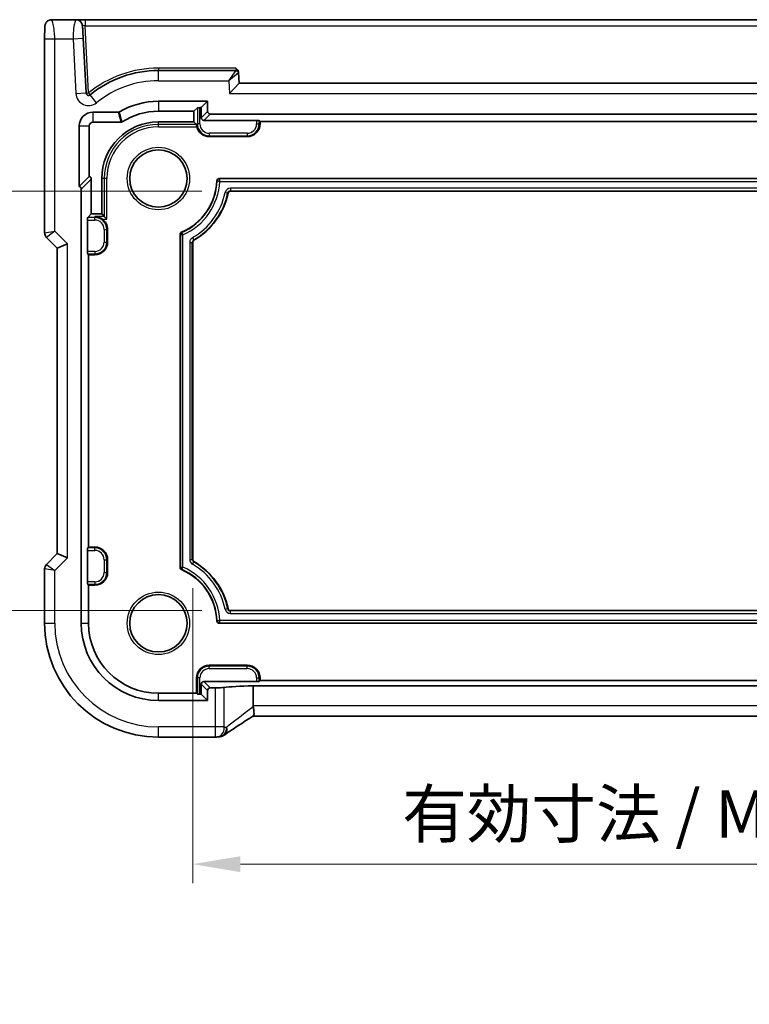
# Model space of a CAD drawing. Units: millimetres. Extents: x 22 to 3385, y 12 to 714.
# Drawn here: x 2879 to 2937, y 69 to 147 of the extents above; entities that cross this region are included whole.
import ezdxf

# ---------------------------------------------------------------- set-up
doc = ezdxf.new("R2010")
doc.units = ezdxf.units.MM
doc.header["$LTSCALE"] = 1.5
doc.layers.get('Defpoints').update_dxf_attribs({"lineweight": 25})
for name, color, linetype, lineweight in [('Dimension (ISO)', 7, 'Continuous', 18), ('Visible (ISO)', 7, 'Continuous', 35), ('Visible Narrow (ISO)', 7, 'Continuous', 25)]:
    doc.layers.add(name, color=color, linetype=linetype, lineweight=lineweight)
doc.styles.add('Note Text (TK)', font='MS PGothic.ttf')
doc.dimstyles.new('Default - Method 1b (TK)', dxfattribs={"dimscale": 1.5, "dimtxt": 2.5, "dimasz": 2.5, "dimexe": 1, "dimexo": 1.5, "dimgap": 1, "dimtad": 1, "dimtoh": 1, "dimrnd": 1e-08, "dimdsep": 46, "dimtxsty": 'Note Text (TK)', "dimcen": 0.09, "dimdle": 5, "dimclrd": 100, "dimclre": 100, "dimclrt": 7, "dimadec": 1, "dimazin": 1, "dimtfac": 1, "dimtmove": 0, "dimatfit": 3, "dimfxl": 0, "dimtolj": 1, "dimlwd": -1, "dimlwe": -1, "dimarcsym": 0})

# ---------------------------------------------------------------- blocks, each defined once
blk = doc.blocks.new('*D96')
at = {"layer": 'Defpoints', "color": 0, "transparency": 16777216}
for p in [(2892.696, 104.319), (2982.296, 104.319), (2982.296, 80.339)]:
    blk.add_point(p, dxfattribs=at)
at = {"layer": 'Dimension (ISO)', "color": 100, "transparency": 16777216}
for p, q in [((2892.696, 102.069), (2892.696, 78.839)), ((2982.296, 102.069), (2982.296, 78.839)), ((2896.446, 80.339), (2978.546, 80.339))]:
    blk.add_line(p, q, dxfattribs=at)
for points in [[(2896.446, 80.964), (2896.446, 79.714), (2892.696, 80.339)], [(2978.546, 80.964), (2978.546, 79.714), (2982.296, 80.339)]]:
    blk.add_solid(points, dxfattribs=at)
at = {"layer": 'Dimension (ISO)', "color": 7, "transparency": 16777216, "insert": (2909.184, 84.298), "char_height": 3.75, "attachment_point": 4, "style": 'Note Text (TK)'}
blk.add_mtext('\\A1;\\fＭＳ Ｐゴシック|b0|i0;\\H3.7310;有効寸法 / Max dim 89.6', dxfattribs=at)
blk = doc.blocks.new('*D97')
at = {"layer": 'Defpoints', "color": 0, "transparency": 16777216}
for p in [(2895.67, 133.296), (2871.04, 100.296), (2895.67, 100.296)]:
    blk.add_point(p, dxfattribs=at)
at = {"layer": 'Dimension (ISO)', "color": 100, "transparency": 16777216}
for p, q in [((2893.42, 133.296), (2869.54, 133.296)), ((2871.04, 129.546), (2871.04, 104.046)), ((2893.42, 100.296), (2869.54, 100.296))]:
    blk.add_line(p, q, dxfattribs=at)
for points in [[(2870.415, 129.546), (2871.665, 129.546), (2871.04, 133.296)], [(2870.415, 104.046), (2871.665, 104.046), (2871.04, 100.296)]]:
    blk.add_solid(points, dxfattribs=at)
at = {"layer": 'Dimension (ISO)', "color": 7, "transparency": 16777216, "insert": (2867.081, 92.565), "char_height": 3.75, "attachment_point": 4, "rotation": 90, "style": 'Note Text (TK)'}
blk.add_mtext('\\A1;\\fＭＳ Ｐゴシック|b0|i0;\\H3.7310;有効寸法 Max dim 33', dxfattribs=at)

msp = doc.modelspace()

# ---------------------------------------------------------------- linework, layer by layer
at = {"layer": 'Visible (ISO)'}
for p, q in [((2883.5211, 146.7957), (2881.5749, 146.7957)), ((2884.2201, 146.7957), (2883.5211, 146.7957)), ((2990.771, 146.7957), (2884.2201, 146.7957)), ((2881.0386, 145.2957), (2881.0386, 130.0206)), ((2884.2978, 141.0278), (2884.072, 145.3376)), ((2896.1058, 142.7957), (2889.9956, 142.7957)), ((2896.3055, 142.6062), (2896.3032, 142.65)), ((2896.348, 141.7957), (2896.3055, 142.6062)), ((2896.348, 141.7957), (2895.5888, 140.9957)), ((2978.6432, 141.7957), (2896.348, 141.7957)), ((2889.9956, 140.3722), (2893.872, 140.3722)), ((2893.872, 140.3722), (2893.3742, 139.8743)), ((2893.872, 140.3722), (2893.872, 139.5719)), ((2884.8456, 139.5141), (2886.8278, 139.5141)), ((2889.9956, 139.5861), (2892.7859, 139.5861)), ((2893.0642, 139.8644), (2892.7859, 139.5861)), ((2892.7859, 139.5861), (2892.7859, 138.7553)), ((2893.264, 139.8743), (2893.3742, 139.8743)), ((2893.3742, 139.8743), (2893.3742, 139.074)), ((2884.8456, 138.728), (2887.0484, 138.728)), ((2892.7859, 138.7553), (2889.9956, 138.7553)), ((2892.9856, 138.5556), (2892.7859, 138.7553)), ((2893.5739, 138.8743), (2897.7272, 138.8743)), ((2894.0718, 139.3722), (2980.9193, 139.3722)), ((2897.9269, 138.8644), (2897.9956, 138.7957)), ((2897.9956, 138.7957), (2976.9956, 138.7957)), ((2897.9956, 138.7957), (2897.9956, 138.5957)), ((2883.7691, 133.6611), (2883.7691, 138.4376)), ((2884.5552, 134.4473), (2884.5552, 138.4376)), ((2892.9875, 138.5538), (2892.9856, 138.5556)), ((2896.9956, 137.5957), (2893.9956, 137.5957)), ((2883.7691, 133.6611), (2884.5552, 134.4473)), ((2884.7052, 131.5053), (2884.7052, 134.2538)), ((2885.5359, 134.2957), (2885.5359, 131.5053)), ((2894.7914, 134.2957), (2980.1997, 134.2957)), ((2883.9191, 99.2957), (2883.9191, 133.4677)), ((2979.3211, 133.2957), (2895.6701, 133.2957)), ((2884.4169, 128.5641), (2884.4169, 131.0273)), ((2884.4269, 131.227), (2884.7052, 131.5053)), ((2885.5359, 131.5053), (2884.7052, 131.5053)), ((2885.7356, 131.3056), (2885.5359, 131.5053)), ((2885.9354, 131.1059), (2885.7356, 131.3056)), ((2885.9956, 130.2957), (2885.9956, 129.2957)), ((2881.185, 129.6671), (2882.0386, 128.8135)), ((2891.6956, 103.7036), (2891.6956, 129.8877)), ((2882.0386, 128.8135), (2882.8386, 129.1449)), ((2882.0386, 128.8135), (2882.0386, 104.7779)), ((2892.6956, 129.2727), (2892.6956, 104.3186)), ((2884.4956, 128.2957), (2884.4269, 128.3644)), ((2884.4956, 105.2957), (2884.4956, 128.2957)), ((2884.9956, 128.2957), (2884.4956, 128.2957)), ((2882.0386, 104.7779), (2881.185, 103.9243)), ((2882.0386, 104.7779), (2882.8386, 104.4465)), ((2884.4169, 102.5641), (2884.4169, 105.0273)), ((2884.4269, 105.227), (2884.4956, 105.2957)), ((2884.4956, 105.2957), (2884.9956, 105.2957)), ((2885.9956, 104.2957), (2885.9956, 103.2957)), ((2881.0386, 103.5708), (2881.0386, 99.2957)), ((2884.4956, 102.2957), (2884.4269, 102.3644)), ((2884.4956, 99.2957), (2884.4956, 102.2957)), ((2884.9956, 102.2957), (2884.4956, 102.2957)), ((2895.6701, 100.2957), (2979.3211, 100.2957)), ((2980.1997, 99.2957), (2894.7914, 99.2957)), ((2893.9956, 95.9957), (2896.9956, 95.9957)), ((2892.9956, 93.7957), (2892.9956, 94.9957)), ((2897.7272, 94.7171), (2893.5739, 94.7171)), ((2897.9956, 94.7957), (2897.9269, 94.727)), ((2897.9956, 94.9957), (2897.9956, 94.7957)), ((2976.9956, 94.7957), (2897.9956, 94.7957)), ((2892.9956, 93.7957), (2889.9956, 93.7957)), ((2893.0642, 93.727), (2892.9956, 93.7957)), ((2893.3742, 94.5174), (2893.3742, 93.7171)), ((2893.872, 94.0195), (2893.872, 93.2192)), ((2894.4649, 94.2192), (2894.0718, 94.2192)), ((2897.452, 92.7959), (2897.452, 94.3764)), ((2897.452, 94.3764), (2977.5391, 94.3764)), ((2893.872, 93.2192), (2889.9956, 93.2192)), ((2893.3742, 93.7171), (2893.264, 93.7171)), ((2893.872, 93.2192), (2893.3742, 93.7171)), ((2977.5391, 91.9959), (2897.452, 91.9959)), ((2889.9956, 90.3387), (2894.4855, 90.3387))]:
    msp.add_line(p, q, dxfattribs=at)
for centre in [(2889.9956, 134.2957), (2889.9956, 99.2957)]:
    msp.add_circle(centre, 2.2571, dxfattribs=at)
for centre, radius, start, end in [((2883.5211, 146.2957), 0.5, 3, 90), ((2889.9956, 134.2957), 8.5, 90, 129.194356), ((2896.1058, 142.5957), 0.2, 3, 90), ((2884.4976, 141.0383), 0.2, 183, 309.194356), ((2889.9956, 134.2957), 6.0765, 90, 120.312901), ((2884.8456, 138.4376), 1.0765, 90, 180), ((2889.9956, 134.2957), 5.2904, 90, 122.466493), ((2884.8456, 138.4376), 0.2904, 90, 180), ((2889.9956, 134.2957), 4.4596, 90, 180), ((2893.9956, 138.5957), 1, 193.874318, 270), ((2896.9956, 138.5957), 1, 270, 0), ((2889.9956, 134.2957), 4.6, 293.317957, 357.611985), ((2894.7914, 134.0957), 0.2, 90, 177.611985), ((2895.6701, 133.0957), 0.2, 90, 168.059456), ((2889.9956, 134.2957), 5.6, 300, 348.059456), ((2884.9956, 130.2957), 1, 0, 54.116169), ((2881.5386, 130.0206), 0.5, 180, 225), ((2891.8956, 129.8877), 0.2, 113.317957, 180), ((2892.8956, 129.2727), 0.2, 120, 180), ((2884.9956, 129.2957), 1, 270, 0), ((2884.9956, 104.2957), 1, 0, 90), ((2881.5386, 103.5708), 0.5, 135, 180), ((2892.8956, 104.3186), 0.2, 180, 240), ((2889.9956, 99.2957), 5.6, 11.940544, 60), ((2884.9956, 103.2957), 1, 270, 0), ((2891.8956, 103.7036), 0.2, 180, 246.682043), ((2889.9956, 99.2957), 4.6, 2.388015, 66.682043), ((2895.6701, 100.4957), 0.2, 191.940544, 270), ((2889.9956, 99.2957), 8.957, 180, 270), ((2889.9956, 99.2957), 6.0765, 180, 270), ((2889.9956, 99.2957), 5.5, 180, 270), ((2894.7914, 99.4957), 0.2, 182.388015, 270), ((2893.9956, 94.9957), 1, 90, 180), ((2896.9956, 94.9957), 1, 0, 90)]:
    msp.add_arc(centre, radius, start, end, dxfattribs=at)
for centre, major_axis, ratio, start_param, end_param in [((2893.264, 139.8638), (0.2, 0), 0.0524078, 1.5707963, 3.0892328), ((2894.0723, 139.5725), (-0.1418, -0.1418), 0.9972647, 5.4991567, 7.0672139), ((2893.5744, 139.0746), (-0.1418, -0.1418), 0.9972647, 5.4991567, 7.0672139), ((2897.7272, 138.8638), (0.2, 0), 0.0524078, 0.0523599, 1.5707963), ((2884.5049, 134.2533), (0.1418, 0.1418), 0.9972647, 5.4991567, 6.816211), ((2883.7188, 133.4671), (0.1418, 0.1418), 0.9972647, 5.4991567, 6.816211), ((2884.4274, 131.0273), (0, 0.2), 0.0524078, 0.0523599, 1.5707963), ((2884.4274, 128.5641), (0, 0.2), 0.0524078, 1.5707963, 3.0892328), ((2884.4274, 105.0273), (0, 0.2), 0.0524078, 0.0523599, 1.5707963), ((2884.4274, 102.5641), (0, 0.2), 0.0524078, 1.5707963, 3.0892328), ((2893.5744, 94.5168), (-0.1418, 0.1418), 0.9972647, 5.4991567, 7.0672139), ((2897.7272, 94.7276), (-0.2, 0), 0.0524078, 1.5707963, 3.0892328), ((2894.0723, 94.0189), (-0.1418, 0.1418), 0.9972647, 5.4991567, 7.0672139), ((2894.4649, 94.2585), (-0.75, 0), 0.0524078, 1.5707963, 2.7546427), ((2899.7897, 94.1448), (5, 0), 0.0524078, 2.0573052, 2.7546427), ((2893.264, 93.7276), (-0.2, 0), 0.0524078, 0.0523599, 1.5707963), ((2894.4854, 91.0981), (0.1237, -0.7493), 0.9996116, 6.1196741, 6.2440357), ((2894.6746, 91.5727), (0.0072, -1.2113), 0.9055523, 0.0846187, 0.1359812)]:
    msp.add_ellipse(centre, major_axis=major_axis, ratio=ratio, start_param=start_param, end_param=end_param, dxfattribs=at)
for points, knots in [([(2881.0386, 145.2957), (2881.0386, 145.3882), (2881.0388, 145.4812), (2881.0404, 145.6606), (2881.0417, 145.748), (2881.0461, 145.9454), (2881.0498, 146.0537), (2881.0569, 146.1839), (2881.0592, 146.2205), (2881.0652, 146.2911), (2881.0682, 146.3234), (2881.0793, 146.3859), (2881.085, 146.4118), (2881.1012, 146.4631), (2881.1108, 146.4879), (2881.1368, 146.5412), (2881.1542, 146.5698), (2881.2028, 146.6341), (2881.2373, 146.6683), (2881.3179, 146.7282), (2881.3659, 146.7532), (2881.467, 146.7869), (2881.5213, 146.7957), (2881.5749, 146.7957)], [0, 0, 0, 0, 0.02773802, 0.02773802, 0.05458997, 0.05458997, 0.09199397, 0.09199397, 0.10838417, 0.10838417, 0.12626292, 0.12626292, 0.13593364, 0.13593364, 0.14417322, 0.14417322, 0.15422946, 0.15422946, 0.16856591, 0.16856591, 0.18445118, 0.18445118, 0.20059323, 0.20059323, 0.20059323, 0.20059323]), ([(2884.072, 145.3376), (2884.0651, 145.4696), (2884.0571, 145.6213), (2884.0436, 145.8787), (2884.038, 145.9857), (2884.0299, 146.1411), (2884.0269, 146.1975), (2884.0231, 146.2697), (2884.0219, 146.2925), (2884.0207, 146.3164), (2884.0204, 146.3219), (2884.0204, 146.3219)], [-1, -1, -1, -1, -0.6815183, -0.6815183, -0.43194822, -0.43194822, -0.23997123, -0.23997123, -0.1003036, -0.1003036, 0, 0, 0, 0]), ([(2896.0859, 142.9852), (2896.0864, 142.9848), (2896.0869, 142.9843), (2896.1255, 142.9495), (2896.1638, 142.9148), (2896.2273, 142.8426), (2896.2572, 142.8021), (2896.294, 142.717), (2896.3015, 142.6819), (2896.3032, 142.65)], [-0.000210286, -0.000210286, -0.000210286, -0.000210286, 0, 0, 0.015392825, 0.015392825, 0.028721293, 0.028721293, 0.039291859, 0.039291859, 0.039291859, 0.039291859]), ([(2886.9286, 139.5414), (2886.9134, 139.5325), (2886.8971, 139.5257), (2886.863, 139.5164), (2886.8455, 139.5141), (2886.8278, 139.5141)], [0, 0, 0, 0, 0.005291108, 0.005291108, 0.010582233, 0.010582233, 0.010582233, 0.010582233]), ([(2887.1557, 138.7592), (2887.1397, 138.7491), (2887.1224, 138.7412), (2887.0861, 138.7307), (2887.0673, 138.728), (2887.0484, 138.728)], [0, 0, 0, 0, 0.005668238, 0.005668238, 0.011336501, 0.011336501, 0.011336501, 0.011336501]), ([(2892.9875, 138.5538), (2892.9884, 138.5515), (2892.9894, 138.5472), (2892.9924, 138.5311), (2892.9945, 138.516), (2892.9998, 138.4809), (2893.0033, 138.4585), (2893.0124, 138.4095), (2893.0181, 138.383), (2893.0243, 138.3576), (2893.0245, 138.3567), (2893.0247, 138.3559)], [0.064882187, 0.064882187, 0.064882187, 0.064882187, 0.069474008, 0.069474008, 0.076959748, 0.076959748, 0.084574355, 0.084574355, 0.092188962, 0.092188962, 0.092444548, 0.092444548, 0.092444548, 0.092444548]), ([(2885.5817, 131.1059), (2885.4975, 131.1667), (2885.403, 131.2163), (2885.2017, 131.2855), (2885.0946, 131.3033), (2884.9956, 131.3056)], [0.140865854, 0.140865854, 0.140865854, 0.140865854, 0.171977141, 0.171977141, 0.204507605, 0.204507605, 0.204507605, 0.204507605]), ([(2897.4604, 92.7121), (2897.4808, 92.61), (2897.4981, 92.5104), (2897.5194, 92.3314), (2897.524, 92.2534), (2897.5198, 92.1342), (2897.5132, 92.0903), (2897.4926, 92.0318), (2897.4803, 92.0138), (2897.4651, 92.0042)], [0, 0, 0, 0, 0.03138365, 0.03138365, 0.06123363, 0.06123363, 0.08635283, 0.08635283, 0.10701617, 0.10701617, 0.10701617, 0.10701617]), ([(2897.4651, 92.0042), (2897.2807, 91.8875), (2897.1019, 91.7736), (2896.7576, 91.5525), (2896.5921, 91.4453), (2896.2765, 91.2393), (2896.1264, 91.1404), (2895.8435, 90.9521), (2895.7108, 90.8626), (2895.4645, 90.6946), (2895.3509, 90.616), (2895.2479, 90.5435)], [-1.17783249, -1.17783249, -1.17783249, -1.17783249, -1.06869706, -1.06869706, -0.95956163, -0.95956163, -0.8504262, -0.8504262, -0.74129077, -0.74129077, -0.63215533, -0.63215533, -0.63215533, -0.63215533]), ([(2894.5797, 90.3446), (2894.5911, 90.346), (2894.6028, 90.3474), (2894.627, 90.3503), (2894.6394, 90.3518), (2894.6647, 90.3547), (2894.6778, 90.3561), (2894.7044, 90.359), (2894.718, 90.3604), (2894.7458, 90.3633), (2894.7601, 90.3648), (2894.7746, 90.3662)], [-1.173944893, -1.173944893, -1.173944893, -1.173944893, -1.156515824, -1.156515824, -1.139086755, -1.139086755, -1.121657686, -1.121657686, -1.104228617, -1.104228617, -1.086799547, -1.086799547, -1.086799547, -1.086799547]), ([(2894.8305, 90.3734), (2894.8666, 90.3791), (2894.9001, 90.3864), (2894.9633, 90.4034), (2894.9931, 90.4131), (2895.05, 90.4344), (2895.0771, 90.446), (2895.1292, 90.471), (2895.1542, 90.4844), (2895.2023, 90.5127), (2895.2255, 90.5277), (2895.2479, 90.5435)], [0, 0, 0, 0, 0.005170298, 0.005170298, 0.010340596, 0.010340596, 0.015510895, 0.015510895, 0.020681193, 0.020681193, 0.025851491, 0.025851491, 0.025851491, 0.025851491])]:
    msp.add_open_spline(points, degree=3, knots=knots, dxfattribs=at)
for points in [[(2892.9856, 138.5957), (2892.9859, 138.5822), (2892.9865, 138.5685), (2892.9874, 138.5547)], [(2892.9875, 138.5538), (2892.9875, 138.5541), (2892.9875, 138.5544), (2892.9874, 138.5547)], [(2897.452, 92.7959), (2897.452, 92.768), (2897.4548, 92.7398), (2897.4604, 92.7121)]]:
    msp.add_open_spline(points, degree=3, dxfattribs=at)
at = {"layer": 'Visible Narrow (ISO)'}
for p, q in [((2884.2201, 146.7957), (2884.2201, 146.3219)), ((2884.2201, 146.3219), (2990.771, 146.3219)), ((2884.4976, 141.0278), (2884.2201, 146.3219)), ((2881.0386, 145.2957), (2881.8386, 145.2957)), ((2881.8386, 145.2957), (2883.2731, 145.2957)), ((2881.8386, 130.1449), (2881.8386, 145.2957)), ((2883.2731, 145.2957), (2884.072, 145.3376)), ((2883.2731, 145.2957), (2883.4989, 140.9859)), ((2896.0859, 142.9852), (2889.9956, 142.9852)), ((2889.9956, 142.9852), (2889.9956, 142.7957)), ((2889.9956, 141.9957), (2889.9956, 142.7957)), ((2895.5364, 141.9957), (2896.1058, 142.7957)), ((2896.3055, 142.6062), (2895.5364, 141.9957)), ((2896.0859, 142.9852), (2896.1058, 142.7957)), ((2889.9956, 141.9957), (2895.5364, 141.9957)), ((2895.5364, 141.9957), (2895.5888, 140.9957)), ((2883.4989, 140.9859), (2884.2978, 141.0278)), ((2885.1295, 140.2632), (2884.624, 140.8833)), ((2889.9956, 140.3722), (2889.9956, 139.5861)), ((2895.5888, 140.9957), (2979.4023, 140.9957)), ((2884.8456, 139.5141), (2884.8456, 138.728)), ((2893.0642, 139.8644), (2893.0642, 138.5957)), ((2893.264, 138.5957), (2893.264, 139.8743)), ((2893.872, 139.5719), (2893.3742, 139.074)), ((2889.9956, 138.5556), (2889.9956, 138.7553)), ((2893.5739, 138.8743), (2894.0718, 139.3722)), ((2897.7272, 138.8743), (2897.7272, 138.5957)), ((2897.9269, 138.5957), (2897.9269, 138.8644)), ((2883.7691, 138.4376), (2884.5552, 138.4376)), ((2892.9856, 138.5556), (2889.9956, 138.5556)), ((2889.9956, 138.3559), (2889.9956, 138.5556)), ((2889.9956, 138.3559), (2893.0247, 138.3559)), ((2892.9856, 138.5957), (2892.9856, 138.5556)), ((2892.9856, 138.5957), (2893.0642, 138.5957)), ((2893.264, 138.5957), (2893.0642, 138.5957)), ((2897.7272, 138.5957), (2897.9269, 138.5957)), ((2897.9956, 138.5957), (2897.9269, 138.5957)), ((2893.9956, 137.8641), (2893.9956, 137.6644)), ((2896.9956, 137.8641), (2893.9956, 137.8641)), ((2893.9956, 137.6644), (2896.9956, 137.6644)), ((2893.9956, 137.5957), (2893.9956, 137.6644)), ((2896.9956, 137.8641), (2896.9956, 137.6644)), ((2896.9956, 137.5957), (2896.9956, 137.6644)), ((2883.9191, 133.4677), (2884.7052, 134.2538)), ((2885.7356, 134.2957), (2885.5359, 134.2957)), ((2885.9354, 134.2957), (2885.7356, 134.2957)), ((2885.7356, 134.2957), (2885.7356, 131.3056)), ((2885.9354, 131.1059), (2885.9354, 134.2957)), ((2894.5916, 134.104), (2894.6235, 134.1027)), ((2894.7914, 134.2957), (2894.7914, 134.2637)), ((2980.1997, 134.2637), (2894.7914, 134.2637)), ((2894.8217, 134.064), (2980.1694, 134.064)), ((2895.6701, 133.5274), (2895.6701, 133.3277)), ((2979.3211, 133.5274), (2895.6701, 133.5274)), ((2895.6701, 133.3277), (2979.3211, 133.3277)), ((2895.6701, 133.2957), (2895.6701, 133.3277)), ((2895.4431, 133.1437), (2895.2477, 133.185)), ((2895.4744, 133.1371), (2895.4431, 133.1437)), ((2884.4169, 131.0273), (2884.9956, 131.0273)), ((2884.9956, 131.227), (2884.4269, 131.227)), ((2885.7356, 131.3056), (2884.9956, 131.3056)), ((2884.9956, 131.3056), (2884.9956, 131.227)), ((2884.9956, 131.0273), (2884.9956, 131.227)), ((2885.5817, 131.1059), (2885.9354, 131.1059)), ((2885.7272, 130.2957), (2885.9269, 130.2957)), ((2885.7272, 130.2957), (2885.7272, 129.2957)), ((2885.9269, 129.2957), (2885.9269, 130.2957)), ((2885.9956, 130.2957), (2885.9269, 130.2957)), ((2881.0386, 130.0206), (2881.8386, 130.1449)), ((2881.8386, 130.1449), (2881.185, 129.6671)), ((2882.8386, 129.1449), (2881.8386, 130.1449)), ((2891.6956, 129.8877), (2891.7276, 129.8877)), ((2891.7276, 129.8877), (2891.7276, 103.7036)), ((2891.8164, 130.0714), (2891.8291, 130.042)), ((2891.9273, 103.7245), (2891.9273, 129.8669)), ((2892.6797, 129.6466), (2892.7796, 129.4737)), ((2892.7956, 129.446), (2892.7796, 129.4737)), ((2882.8386, 104.4465), (2882.8386, 129.1449)), ((2885.7272, 129.2957), (2885.9269, 129.2957)), ((2885.9956, 129.2957), (2885.9269, 129.2957)), ((2892.4638, 129.2727), (2892.6636, 129.2727)), ((2892.4638, 129.2727), (2892.4638, 104.3186)), ((2892.6636, 104.3186), (2892.6636, 129.2727)), ((2892.6956, 129.2727), (2892.6636, 129.2727)), ((2884.9956, 128.5641), (2884.4169, 128.5641)), ((2884.4269, 128.3644), (2884.9956, 128.3644)), ((2884.9956, 128.5641), (2884.9956, 128.3644)), ((2884.9956, 128.2957), (2884.9956, 128.3644)), ((2884.4169, 105.0273), (2884.9956, 105.0273)), ((2884.9956, 105.227), (2884.4269, 105.227)), ((2884.9956, 105.2957), (2884.9956, 105.227)), ((2884.9956, 105.0273), (2884.9956, 105.227)), ((2881.185, 103.9243), (2881.8386, 103.4465)), ((2881.8386, 103.4465), (2882.8386, 104.4465)), ((2885.7272, 104.2957), (2885.9269, 104.2957)), ((2885.7272, 104.2957), (2885.7272, 103.2957)), ((2885.9269, 103.2957), (2885.9269, 104.2957)), ((2885.9956, 104.2957), (2885.9269, 104.2957)), ((2892.4638, 104.3186), (2892.6636, 104.3186)), ((2892.6956, 104.3186), (2892.6636, 104.3186)), ((2892.6797, 103.9448), (2892.7796, 104.1177)), ((2892.7956, 104.1454), (2892.7796, 104.1177)), ((2881.8386, 103.4465), (2881.0386, 103.5708)), ((2881.8386, 99.2957), (2881.8386, 103.4465)), ((2885.7272, 103.2957), (2885.9269, 103.2957)), ((2885.9956, 103.2957), (2885.9269, 103.2957)), ((2891.6956, 103.7036), (2891.7276, 103.7036)), ((2891.8164, 103.52), (2891.8291, 103.5494)), ((2884.9956, 102.5641), (2884.4169, 102.5641)), ((2884.4269, 102.3644), (2884.9956, 102.3644)), ((2884.9956, 102.5641), (2884.9956, 102.3644)), ((2884.9956, 102.2957), (2884.9956, 102.3644)), ((2895.2477, 100.4064), (2895.4431, 100.4477)), ((2895.4744, 100.4543), (2895.4431, 100.4477)), ((2895.6701, 100.2957), (2895.6701, 100.2637)), ((2895.6701, 100.064), (2895.6701, 100.2637)), ((2979.3211, 100.2637), (2895.6701, 100.2637)), ((2895.6701, 100.064), (2979.3211, 100.064)), ((2881.0386, 99.2957), (2881.8386, 99.2957)), ((2883.9191, 99.2957), (2884.4956, 99.2957)), ((2894.5916, 99.4874), (2894.6235, 99.4887)), ((2894.7914, 99.3277), (2980.1997, 99.3277)), ((2894.7914, 99.2957), (2894.7914, 99.3277)), ((2980.1694, 99.5274), (2894.8217, 99.5274)), ((2893.9956, 95.9957), (2893.9956, 95.927)), ((2893.9956, 95.7273), (2893.9956, 95.927)), ((2896.9956, 95.927), (2893.9956, 95.927)), ((2893.9956, 95.7273), (2896.9956, 95.7273)), ((2896.9956, 95.9957), (2896.9956, 95.927)), ((2896.9956, 95.7273), (2896.9956, 95.927)), ((2892.9956, 94.9957), (2893.0642, 94.9957)), ((2893.264, 94.9957), (2893.0642, 94.9957)), ((2893.0642, 94.9957), (2893.0642, 93.727)), ((2893.264, 93.7171), (2893.264, 94.9957)), ((2894.0718, 94.2192), (2893.5739, 94.7171)), ((2897.7272, 94.9957), (2897.9269, 94.9957)), ((2897.7272, 94.9957), (2897.7272, 94.7171)), ((2897.9269, 94.727), (2897.9269, 94.9957)), ((2897.9956, 94.9957), (2897.9269, 94.9957)), ((2889.9956, 93.2192), (2889.9956, 93.7957)), ((2893.3742, 94.5174), (2893.872, 94.0195)), ((2894.4649, 94.2192), (2894.4649, 91.1387)), ((2895.1594, 91.1387), (2895.1594, 94.2437)), ((2977.5391, 92.7959), (2897.452, 92.7959)), ((2894.4649, 91.1387), (2889.9956, 91.1387)), ((2889.9956, 90.3387), (2889.9956, 91.1387)), ((2895.1594, 91.1387), (2894.4649, 91.1387))]:
    msp.add_line(p, q, dxfattribs=at)
for centre in [(2889.9956, 134.2957), (2889.9956, 99.2957)]:
    msp.add_circle(centre, 2.4571, dxfattribs=at)
for centre, radius, start, end in [((2889.9956, 134.2852), 8.7, 90, 129.194356), ((2889.9956, 134.2957), 7.7, 90, 129.194356), ((2884.4976, 141.0383), 1, 183, 309.194356), ((2889.9956, 134.2957), 4.2599, 90, 180), ((2889.9956, 134.2957), 4.0602, 90, 180), ((2893.9956, 138.5957), 0.9313, 180, 270), ((2893.9956, 138.5957), 0.7316, 180, 270), ((2896.9956, 138.5957), 0.7316, 270, 0), ((2896.9956, 138.5957), 0.9313, 270, 0), ((2889.9956, 134.2957), 4.632, 293.317957, 357.611985), ((2889.9956, 134.2957), 4.8317, 293.565648, 357.25116), ((2895.6701, 133.0957), 0.4317, 90, 168.059456), ((2895.6701, 133.0957), 0.232, 90, 168.059456), ((2889.9956, 134.2957), 5.3683, 300, 348.059456), ((2889.9956, 134.2957), 5.568, 300, 348.059456), ((2884.9956, 130.2957), 0.9313, 0, 90), ((2884.9956, 130.2957), 0.7316, 0, 90), ((2892.8956, 129.2727), 0.4317, 120, 180), ((2892.8956, 129.2727), 0.232, 120, 180), ((2884.9956, 129.2957), 0.7316, 270, 0), ((2884.9956, 129.2957), 0.9313, 270, 0), ((2884.9956, 104.2957), 0.9313, 0, 90), ((2884.9956, 104.2957), 0.7316, 0, 90), ((2892.8956, 104.3186), 0.4317, 180, 240), ((2892.8956, 104.3186), 0.232, 180, 240), ((2889.9956, 99.2957), 5.3683, 11.940544, 60), ((2889.9956, 99.2957), 5.568, 11.940544, 60), ((2884.9956, 103.2957), 0.7316, 270, 0), ((2884.9956, 103.2957), 0.9313, 270, 0), ((2889.9956, 99.2957), 4.632, 2.388015, 66.682043), ((2889.9956, 99.2957), 4.8317, 2.74884, 66.434352), ((2895.6701, 100.4957), 0.4317, 191.940544, 270), ((2895.6701, 100.4957), 0.232, 191.940544, 270), ((2889.9956, 99.2957), 8.157, 180, 270), ((2893.9956, 94.9957), 0.9313, 90, 180), ((2893.9956, 94.9957), 0.7316, 90, 180), ((2896.9956, 94.9957), 0.9313, 0, 90), ((2896.9956, 94.9957), 0.7316, 0, 90)]:
    msp.add_arc(centre, radius, start, end, dxfattribs=at)
for centre, major_axis, ratio, start_param, end_param in [((2884.222, 146.2957), (0.2016, -0.0268), 0.126339, 1.597094, 3.1651513), ((2884.4976, 141.0383), (-0.1997, -0.0105), 0.0522644, 0, 1.5680573), ((2884.4976, 141.0383), (0.1264, -0.155), 0.0331011, 4.7529608, 6.2831853), ((2899.7897, 94.0196), (-4.9972, -3.4899), 0.0477075, 5.1637041, 5.7607227), ((2894.4866, 91.0888), (0.0931, -0.7442), 0.9212071, 0, 1.4561028), ((2894.7002, 91.1125), (0.0744, -0.7463), 0.8841914, 0, 1.4828775), ((2894.714, 91.1143), (0.1165, -0.7409), 0.8803304, 0, 1.4332762), ((2899.7897, 90.9723), (-5, 0), 0.0602689, 5.7991885, 5.8863339)]:
    msp.add_ellipse(centre, major_axis=major_axis, ratio=ratio, start_param=start_param, end_param=end_param, dxfattribs=at)
for points, knots in [([(2881.8386, 145.2957), (2881.8386, 145.4362), (2881.8312, 145.586), (2881.7997, 145.9584), (2881.7683, 146.1663), (2881.6951, 146.5058), (2881.6525, 146.6229), (2881.589, 146.766), (2881.5684, 146.7957), (2881.5749, 146.7957)], [0, 0, 0, 0, 0.157563, 0.157563, 0.4096637, 0.4096637, 0.7024904, 0.7024904, 1, 1, 1, 1]), ([(2883.5211, 146.7957), (2883.5211, 146.7957), (2883.5183, 146.7919), (2883.5066, 146.7741), (2883.4956, 146.7569), (2883.4631, 146.6951), (2883.4394, 146.6426), (2883.3826, 146.4658), (2883.349, 146.3225), (2883.2886, 145.8952), (2883.2662, 145.5787), (2883.2731, 145.2957)], [0, 0, 0, 0, 0.1003036, 0.1003036, 0.23997123, 0.23997123, 0.43194822, 0.43194822, 0.6815183, 0.6815183, 1, 1, 1, 1]), ([(2886.8278, 139.5141), (2886.8454, 139.4491), (2886.8632, 139.384), (2886.9, 139.2504), (2886.9191, 139.1819), (2886.9383, 139.1133), (2886.9568, 139.0474), (2886.9755, 138.9814), (2887.0122, 138.8529), (2887.0303, 138.7905), (2887.0484, 138.728)], [0.0200295, 0.0200295, 0.0200295, 0.0200295, 0.3929308, 0.3929308, 0.7858616, 0.7858616, 0.7858616, 1.1640707, 1.1640707, 1.5222501, 1.5222501, 1.5222501, 1.5222501]), ([(2887.1557, 138.7592), (2887.1369, 138.8213), (2887.1183, 138.8835), (2887.0805, 139.0112), (2887.0613, 139.0769), (2887.0422, 139.1425), (2887.0224, 139.2107), (2887.0028, 139.2789), (2886.965, 139.4119), (2886.9467, 139.4767), (2886.9286, 139.5414)], [-1.5222501, -1.5222501, -1.5222501, -1.5222501, -1.1640707, -1.1640707, -0.7858616, -0.7858616, -0.7858616, -0.3929308, -0.3929308, -0.0200295, -0.0200295, -0.0200295, -0.0200295]), ([(2894.8217, 134.064), (2894.7966, 134.0677), (2894.7714, 134.0714), (2894.7247, 134.0786), (2894.7031, 134.0821), (2894.6667, 134.0886), (2894.6518, 134.0917), (2894.6308, 134.0975), (2894.6248, 134.1002), (2894.6235, 134.1027)], [0, 0, 0, 0, 0.3796124, 0.3796124, 0.7592248, 0.7592248, 1.1388371, 1.1388371, 1.5184495, 1.5184495, 1.5184495, 1.5184495]), ([(2894.7914, 134.2637), (2894.7939, 134.2624), (2894.7964, 134.2562), (2894.8015, 134.235), (2894.804, 134.22), (2894.8091, 134.1833), (2894.8116, 134.1616), (2894.8167, 134.1146), (2894.8192, 134.0893), (2894.8217, 134.064)], [0, 0, 0, 0, 0.3814974, 0.3814974, 0.7629948, 0.7629948, 1.1444921, 1.1444921, 1.5259895, 1.5259895, 1.5259895, 1.5259895]), ([(2891.9273, 129.8669), (2891.902, 129.8687), (2891.8767, 129.8704), (2891.8297, 129.8739), (2891.808, 129.8756), (2891.7713, 129.8791), (2891.7562, 129.8808), (2891.7351, 129.8843), (2891.7289, 129.886), (2891.7276, 129.8877)], [0, 0, 0, 0, 0.3805001, 0.3805001, 0.7610002, 0.7610002, 1.1415002, 1.1415002, 1.5220003, 1.5220003, 1.5220003, 1.5220003]), ([(2891.8291, 130.042), (2891.8311, 130.0415), (2891.8351, 130.0365), (2891.8466, 130.0183), (2891.8541, 130.0052), (2891.8718, 129.9729), (2891.882, 129.9537), (2891.9039, 129.9119), (2891.9156, 129.8894), (2891.9273, 129.8669)], [0, 0, 0, 0, 0.3796107, 0.3796107, 0.7592213, 0.7592213, 1.138832, 1.138832, 1.5184426, 1.5184426, 1.5184426, 1.5184426]), ([(2891.7276, 103.7036), (2891.7289, 103.7054), (2891.7351, 103.7071), (2891.7562, 103.7106), (2891.7713, 103.7123), (2891.808, 103.7158), (2891.8297, 103.7175), (2891.8767, 103.721), (2891.902, 103.7227), (2891.9273, 103.7245)], [0, 0, 0, 0, 0.3805001, 0.3805001, 0.7610002, 0.7610002, 1.1415002, 1.1415002, 1.5220003, 1.5220003, 1.5220003, 1.5220003]), ([(2891.9273, 103.7245), (2891.9156, 103.702), (2891.9039, 103.6795), (2891.882, 103.6377), (2891.8718, 103.6185), (2891.8541, 103.5861), (2891.8466, 103.573), (2891.8351, 103.5549), (2891.8311, 103.5499), (2891.8291, 103.5494)], [0, 0, 0, 0, 0.3796107, 0.3796107, 0.7592213, 0.7592213, 1.138832, 1.138832, 1.5184426, 1.5184426, 1.5184426, 1.5184426]), ([(2894.6235, 99.4887), (2894.6248, 99.4912), (2894.6308, 99.4939), (2894.6518, 99.4997), (2894.6667, 99.5028), (2894.7031, 99.5093), (2894.7247, 99.5128), (2894.7714, 99.52), (2894.7966, 99.5237), (2894.8217, 99.5274)], [0, 0, 0, 0, 0.3796124, 0.3796124, 0.7592248, 0.7592248, 1.1388371, 1.1388371, 1.5184495, 1.5184495, 1.5184495, 1.5184495]), ([(2894.8217, 99.5274), (2894.8192, 99.5021), (2894.8167, 99.4768), (2894.8116, 99.4298), (2894.8091, 99.4081), (2894.804, 99.3714), (2894.8015, 99.3564), (2894.7964, 99.3352), (2894.7939, 99.329), (2894.7914, 99.3277)], [0, 0, 0, 0, 0.3814974, 0.3814974, 0.7629948, 0.7629948, 1.1444921, 1.1444921, 1.5259895, 1.5259895, 1.5259895, 1.5259895]), ([(2894.4649, 91.1387), (2894.4649, 91.0646), (2894.4651, 90.9905), (2894.4665, 90.8056), (2894.4679, 90.7001), (2894.4717, 90.5297), (2894.474, 90.463), (2894.4793, 90.3651), (2894.4824, 90.3388), (2894.4855, 90.3387)], [-0.0000065263, -0.0000065263, -0.0000065263, -0.0000065263, 0.0013910879, 0.0013910879, 0.0036272704, 0.0036272704, 0.0057794124, 0.0057794124, 0.0081797272, 0.0081797272, 0.0081797272, 0.0081797272]), ([(2895.1783, 91.0888), (2895.1753, 91.0884), (2895.1723, 91.09), (2895.1674, 91.0965), (2895.1654, 91.1007), (2895.1621, 91.1113), (2895.1608, 91.1179), (2895.1596, 91.1295), (2895.1594, 91.1341), (2895.1594, 91.1387)], [-0.0084635043, -0.0084635043, -0.0084635043, -0.0084635043, -0.0057794124, -0.0057794124, -0.0036272704, -0.0036272704, -0.0013910879, -0.0013910879, 0.0000065263, 0.0000065263, 0.0000065263, 0.0000065263]), ([(2895.2479, 90.5435), (2895.2765, 90.5636), (2895.302, 90.5888), (2895.3542, 90.6608), (2895.3776, 90.7122), (2895.404, 90.8263), (2895.4093, 90.8869), (2895.4043, 90.9557), (2895.4025, 90.9799), (2895.3995, 91.0052), (2895.3903, 91.058), (2895.3841, 91.0855), (2895.3761, 91.1143)], [-0.025851491, -0.025851491, -0.025851491, -0.025851491, -0.020085336, -0.020085336, -0.012016468, -0.012016468, -0.00495932, -0.00495932, -0.00495932, -0.00247966, -0.00247966, 0, 0, 0, 0])]:
    msp.add_open_spline(points, degree=3, knots=knots, dxfattribs=at)
for points in [[(2894.7914, 134.2637), (2894.7058, 134.2637), (2894.6271, 134.1883), (2894.6235, 134.1027)], [(2891.8291, 130.042), (2891.7692, 130.0162), (2891.7276, 129.9529), (2891.7276, 129.8877)], [(2891.7276, 103.7036), (2891.7276, 103.6385), (2891.7692, 103.5752), (2891.8291, 103.5494)], [(2894.6235, 99.4887), (2894.6271, 99.4031), (2894.7058, 99.3277), (2894.7914, 99.3277)], [(2895.3761, 91.1143), (2895.372, 91.1136), (2895.368, 91.113), (2895.364, 91.1125)]]:
    msp.add_open_spline(points, degree=3, dxfattribs=at)

# ---------------------------------------------------------------- dimensions: what is measured, and where the dimension line sits
at = {"layer": 'Dimension (ISO)', "color": 100, "true_color": 0x00ff3f}
for base, p1, p2, angle, text, picture, middle in [((2871.0397, 100.2957), (2895.6701, 133.2957), (2895.6701, 100.2957), 90, '\\fＭＳ Ｐゴシック|b0|i0;\\H3.7310;有効寸法 Max dim <>', '*D97', (2871.0397, 116.7957)), ((2982.2956, 80.3387), (2892.6956, 104.3186), (2982.2956, 104.3186), 180, '\\fＭＳ Ｐゴシック|b0|i0;\\H3.7310;有効寸法 / Max dim <>', '*D96', (2937.4956, 80.3387))]:
    dim = msp.add_linear_dim(base=base, p1=p1, p2=p2, angle=angle, text=text, dimstyle='Default - Method 1b (TK)', override={"dimtoh": 0, "dimtofl": 0, "dimatfit": 1}, dxfattribs=at)
    dim.commit()
    dim.dimension.update_dxf_attribs({"geometry": picture, "text_midpoint": middle, "dimtype": 160})

doc.saveas('drawing.dxf')
